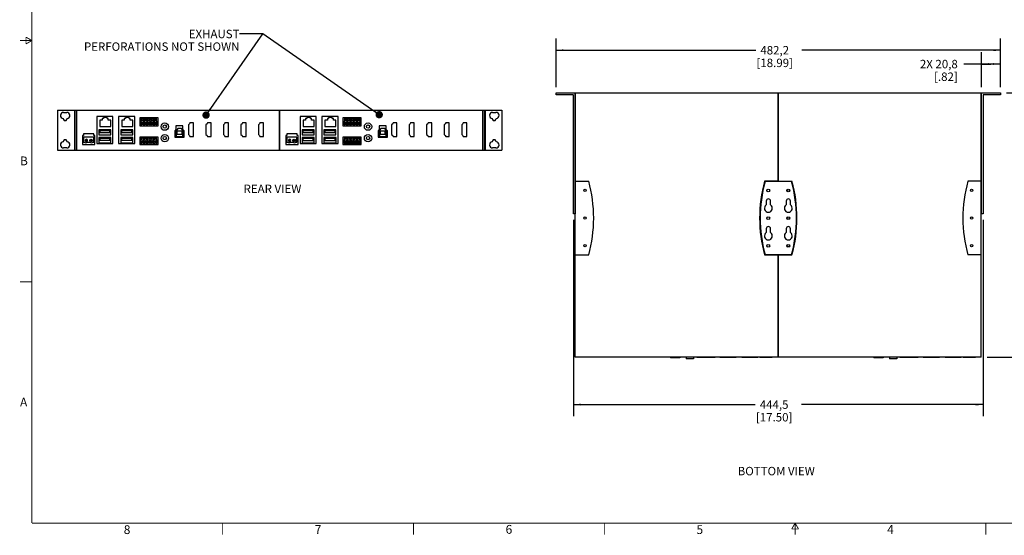
# Model space of a CAD drawing. Units: millimetres. Extents: x 23 to 1705, y 24 to 1097.
# Drawn here: x 23 to 1091, y 24 to 583 of the extents above; entities that cross this region are included whole.
import ezdxf

# ---------------------------------------------------------------- set-up
doc = ezdxf.new("R2010")
doc.units = ezdxf.units.MM
doc.header["$LTSCALE"] = 94.996
doc.layers.get('0').update_dxf_attribs({"linetype": 'CONTINUOUS'})
doc.styles.get("Standard").update_dxf_attribs({"font": 'gothic.ttf'})
doc.styles.add('TEXTSTYLE_2', font='gothic.ttf')
doc.dimstyles.new('DIMSTYLE_2', dxfattribs={"dimtxt": 9.144, "dimasz": 8, "dimexe": 3.175, "dimexo": 1.5875, "dimgap": 1.143, "dimtad": 0, "dimtih": 1, "dimtoh": 1, "dimdec": 1, "dimzin": 4, "dimdsep": 46, "dimtxsty": 'STANDARD', "dimblk": '_FILLED', "dimblk1": '_FILLED', "dimblk2": '_FILLED', "dimcen": 0.09, "dimazin": 1, "dimtp": 0.02, "dimtm": 0.02, "dimtfac": 1, "dimtdec": 1, "dimtofl": 0, "dimtmove": 0, "dimatfit": 3, "dimldrblk": '_FILLED', "dimfxl": 1, "dimtolj": 1, "dimtzin": 4, "dimarcsym": 0})
doc.dimstyles.get("Standard").update_dxf_attribs({"dimtxt": 9.144, "dimasz": 8, "dimexe": 3.175, "dimexo": 1.5875, "dimtad": 0, "dimtih": 1, "dimtoh": 1, "dimzin": 4, "dimdsep": 46, "dimtxsty": 'STANDARD', "dimblk": '_FILLED', "dimblk1": '_FILLED', "dimblk2": '_FILLED', "dimcen": 0.09, "dimazin": 1, "dimtol": 1, "dimtp": 0.02, "dimtm": 0.02, "dimtfac": 1, "dimtofl": 0, "dimtmove": 0, "dimatfit": 3, "dimldrblk": '_FILLED', "dimfxl": 1, "dimtolj": 1, "dimtzin": 4, "dimarcsym": 0})

# ---------------------------------------------------------------- blocks, each defined once
blk = doc.blocks.new('_FILLED')
at = {"color": 0, "linetype": 'ByBlock'}
blk.add_solid([(0, 0), (-1, 0.1275), (-1, -0.1275)], dxfattribs=at)
blk = doc.blocks.new('*D4')
at = {"color": 2, "linetype": 'Continuous', "transparency": 16777216}
for p, q in [((604.6, 510.2), (604.6, 562.9)), ((1086.8, 510.2), (1086.8, 562.9)), ((604.6, 550.2), (821.3, 550.2)), ((1086.8, 550.2), (871.3, 550.2))]:
    blk.add_line(p, q, dxfattribs=at)
at = {"color": 2, "linetype": 'Continuous', "transparency": 16777216, "xscale": 8, "yscale": 8, "zscale": 8, "rotation": 180}
blk.add_blockref('_FILLED', (604.6, 550.2), dxfattribs=at)
at = {"color": 2, "linetype": 'Continuous', "transparency": 16777216, "xscale": 8, "yscale": 8, "zscale": 8}
blk.add_blockref('_FILLED', (1086.8, 550.2), dxfattribs=at)
at = {"color": 2, "linetype": 'Continuous', "transparency": 16777216, "insert": (841.8, 554.8), "char_height": 9.14, "width": 40.791, "attachment_point": 2, "line_spacing_factor": 0.9}
blk.add_mtext('482,2\\P[18.99]', dxfattribs=at)
blk = doc.blocks.new('*D5')
at = {"color": 2, "linetype": 'Continuous', "transparency": 16777216}
for p, q in [((1093.1, 503.9), (1137.7, 503.9)), ((1125, 503.9), (1125, 394.9)), ((1125, 217.3), (1125, 362.9)), ((1072.3, 217.3), (1137.7, 217.3))]:
    blk.add_line(p, q, dxfattribs=at)
at = {"color": 2, "linetype": 'Continuous', "transparency": 16777216, "xscale": 8, "yscale": 8, "zscale": 8}
for p, rotation in [((1125, 503.9), 90), ((1125, 217.3), 270)]:
    blk.add_blockref('_FILLED', p, dxfattribs=dict(at, rotation=rotation))
at = {"color": 2, "linetype": 'Continuous', "transparency": 16777216, "insert": (1120.5, 390.3), "char_height": 9.14, "width": 40.791, "attachment_point": 2, "line_spacing_factor": 0.9}
blk.add_mtext('286,6\\P[11.28]', dxfattribs=at)
blk = doc.blocks.new('*D6')
at = {"color": 2, "linetype": 'Continuous', "transparency": 16777216}
for p, q in [((623.4, 366.4), (623.4, 153.3)), ((1067.9, 366.4), (1067.9, 153.3)), ((623.4, 166), (820.7, 166)), ((1067.9, 166), (870.7, 166))]:
    blk.add_line(p, q, dxfattribs=at)
at = {"color": 2, "linetype": 'Continuous', "transparency": 16777216, "xscale": 8, "yscale": 8, "zscale": 8, "rotation": 180}
blk.add_blockref('_FILLED', (623.4, 166), dxfattribs=at)
at = {"color": 2, "linetype": 'Continuous', "transparency": 16777216, "xscale": 8, "yscale": 8, "zscale": 8}
blk.add_blockref('_FILLED', (1067.9, 166), dxfattribs=at)
at = {"color": 2, "linetype": 'Continuous', "transparency": 16777216, "insert": (841.2, 170.6), "char_height": 9.14, "width": 40.791, "attachment_point": 2, "line_spacing_factor": 0.9}
blk.add_mtext('444,5\\P[17.50]', dxfattribs=at)
blk = doc.blocks.new('*D9')
at = {"color": 2, "linetype": 'Continuous', "transparency": 16777216}
for p, q in [((1066, 510.2), (1066, 548)), ((1086.8, 510.2), (1086.8, 548)), ((1076.4, 535.3), (1046.9, 535.3)), ((1066, 535.3), (1076.4, 535.3)), ((1086.8, 535.3), (1076.4, 535.3))]:
    blk.add_line(p, q, dxfattribs=at)
at = {"color": 2, "linetype": 'Continuous', "transparency": 16777216, "xscale": 8, "yscale": 8, "zscale": 8, "rotation": 180}
blk.add_blockref('_FILLED', (1066, 535.3), dxfattribs=at)
at = {"color": 2, "linetype": 'Continuous', "transparency": 16777216, "xscale": 8, "yscale": 8, "zscale": 8}
blk.add_blockref('_FILLED', (1086.8, 535.3), dxfattribs=at)
at = {"color": 2, "linetype": 'Continuous', "transparency": 16777216, "insert": (1040.4, 539.8), "char_height": 9.14, "width": 43.103, "attachment_point": 3, "line_spacing_factor": 0.9}
blk.add_mtext('2X 20,8\\P[.82]', dxfattribs=at)

msp = doc.modelspace()

# ---------------------------------------------------------------- linework, layer by layer
at = {"color": 7, "linetype": 'Continuous'}
for p, q in [((604.57, 501.86), (604.57, 503.86)), ((604.57, 503.86), (625.33, 503.86)), ((625.33, 503.86), (625.33, 372.73)), ((625.43, 217.27), (625.43, 503.86)), ((625.43, 503.86), (845.43, 503.86)), ((845.43, 407.76), (845.43, 503.86)), ((845.93, 407.76), (845.93, 503.86)), ((845.93, 503.86), (1065.93, 503.86)), ((1065.93, 217.27), (1065.93, 503.86)), ((1066.03, 503.86), (1086.79, 503.86)), ((1066.03, 372.73), (1066.03, 503.86)), ((1086.79, 503.86), (1086.79, 501.86)), ((622.93, 501.86), (604.57, 501.86)), ((623.43, 372.73), (623.43, 501.36)), ((1067.93, 501.36), (1067.93, 372.73)), ((1086.79, 501.86), (1068.43, 501.86)), ((63.68, 485.38), (63.68, 441.78)), ((63.68, 485.38), (84.44, 485.38)), ((70.28, 482.88), (73.78, 482.88)), ((82.04, 485.38), (82.04, 441.78)), ((82.54, 485.38), (82.54, 441.78)), ((84.44, 485.38), (84.44, 441.78)), ((84.54, 441.78), (84.54, 485.38)), ((84.54, 485.38), (304.54, 485.38)), ((304.54, 441.78), (304.54, 485.38)), ((305.04, 441.78), (305.04, 485.38)), ((305.04, 485.38), (525.04, 485.38)), ((525.04, 441.78), (525.04, 485.38)), ((525.14, 485.38), (545.9, 485.38)), ((525.14, 485.38), (525.14, 441.78)), ((527.04, 485.38), (527.04, 441.78)), ((527.54, 485.38), (527.54, 441.78)), ((535.8, 482.88), (539.3, 482.88)), ((545.9, 485.38), (545.9, 441.78)), ((106.33, 478.38), (106.33, 449.23)), ((123.82, 478.38), (106.33, 478.38)), ((109.63, 474.41), (109.63, 467.58)), ((112.33, 474.41), (109.63, 474.41)), ((112.33, 476.08), (112.33, 474.41)), ((113.58, 476.08), (112.33, 476.08)), ((113.58, 477.23), (113.58, 476.08)), ((117.58, 477.23), (113.58, 477.23)), ((117.58, 476.08), (117.58, 477.23)), ((118.83, 476.08), (117.58, 476.08)), ((118.83, 474.41), (118.83, 476.08)), ((121.54, 474.41), (118.83, 474.41)), ((121.54, 467.58), (121.54, 474.41)), ((123.82, 449.23), (123.82, 478.38)), ((130.08, 478.38), (130.08, 449.23)), ((147.57, 478.38), (130.08, 478.38)), ((133.38, 474.41), (133.38, 467.58)), ((136.08, 474.41), (133.38, 474.41)), ((136.08, 476.08), (136.08, 474.41)), ((137.33, 476.08), (136.08, 476.08)), ((137.33, 477.23), (137.33, 476.08)), ((141.33, 477.23), (137.33, 477.23)), ((141.33, 476.08), (141.33, 477.23)), ((142.58, 476.08), (141.33, 476.08)), ((142.58, 474.41), (142.58, 476.08)), ((145.29, 474.41), (142.58, 474.41)), ((145.29, 467.58), (145.29, 474.41)), ((147.57, 449.23), (147.57, 478.38)), ((152.91, 477), (152.91, 468.4)), ((172.81, 477), (152.91, 477)), ((154.24, 475.51), (154.87, 474.4)), ((157.49, 475.51), (154.24, 475.51)), ((154.31, 473.8), (154.31, 469.41)), ((155.15, 473.8), (154.31, 473.8)), ((154.87, 474.4), (155.15, 474.4)), ((155.15, 474.4), (155.15, 473.8)), ((155.46, 472.01), (155.46, 471.21)), ((156.26, 472.01), (155.46, 472.01)), ((155.46, 471.21), (156.26, 471.21)), ((156.26, 471.21), (156.26, 472.01)), ((156.58, 473.8), (156.58, 474.4)), ((156.58, 474.4), (156.86, 474.4)), ((157.42, 473.8), (156.58, 473.8)), ((156.86, 474.4), (157.49, 475.51)), ((157.42, 469.41), (157.42, 473.8)), ((157.74, 475.51), (158.37, 474.4)), ((160.99, 475.51), (157.74, 475.51)), ((157.81, 473.8), (157.81, 469.41)), ((158.65, 473.8), (157.81, 473.8)), ((158.37, 474.4), (158.65, 474.4)), ((158.65, 474.4), (158.65, 473.8)), ((158.96, 472.01), (158.96, 471.21)), ((159.76, 472.01), (158.96, 472.01)), ((158.96, 471.21), (159.76, 471.21)), ((159.76, 471.21), (159.76, 472.01)), ((160.08, 473.8), (160.08, 474.4)), ((160.08, 474.4), (160.36, 474.4)), ((160.92, 473.8), (160.08, 473.8)), ((160.36, 474.4), (160.99, 475.51)), ((160.92, 469.41), (160.92, 473.8)), ((161.24, 475.51), (161.87, 474.4)), ((164.49, 475.51), (161.24, 475.51)), ((161.31, 473.8), (161.31, 469.41)), ((162.15, 473.8), (161.31, 473.8)), ((161.87, 474.4), (162.15, 474.4)), ((162.15, 474.4), (162.15, 473.8)), ((162.46, 472.01), (162.46, 471.21)), ((163.26, 472.01), (162.46, 472.01)), ((162.46, 471.21), (163.26, 471.21)), ((163.26, 471.21), (163.26, 472.01)), ((163.58, 473.8), (163.58, 474.4)), ((163.58, 474.4), (163.86, 474.4)), ((164.42, 473.8), (163.58, 473.8)), ((163.86, 474.4), (164.49, 475.51)), ((164.42, 469.41), (164.42, 473.8)), ((164.74, 475.51), (165.37, 474.4)), ((167.99, 475.51), (164.74, 475.51)), ((164.81, 473.8), (164.81, 469.41)), ((165.65, 473.8), (164.81, 473.8)), ((165.37, 474.4), (165.65, 474.4)), ((165.65, 474.4), (165.65, 473.8)), ((165.96, 472.01), (165.96, 471.21)), ((166.76, 472.01), (165.96, 472.01)), ((165.96, 471.21), (166.76, 471.21)), ((166.76, 471.21), (166.76, 472.01)), ((167.08, 473.8), (167.08, 474.4)), ((167.08, 474.4), (167.36, 474.4)), ((167.92, 473.8), (167.08, 473.8)), ((167.36, 474.4), (167.99, 475.51)), ((167.92, 469.41), (167.92, 473.8)), ((168.24, 475.51), (168.87, 474.4)), ((171.49, 475.51), (168.24, 475.51)), ((168.31, 473.8), (168.31, 469.41)), ((169.15, 473.8), (168.31, 473.8)), ((168.87, 474.4), (169.15, 474.4)), ((169.15, 474.4), (169.15, 473.8)), ((169.46, 472.01), (169.46, 471.21)), ((170.26, 472.01), (169.46, 472.01)), ((169.46, 471.21), (170.26, 471.21)), ((170.26, 471.21), (170.26, 472.01)), ((170.58, 473.8), (170.58, 474.4)), ((170.58, 474.4), (170.86, 474.4)), ((171.42, 473.8), (170.58, 473.8)), ((170.86, 474.4), (171.49, 475.51)), ((171.42, 469.41), (171.42, 473.8)), ((172.81, 468.4), (172.81, 477)), ((206.96, 470.43), (205.71, 469.28)), ((207.34, 471.61), (206.96, 470.43)), ((211.26, 471.61), (207.34, 471.61)), ((211.26, 456.61), (211.26, 471.61)), ((225.96, 470.43), (224.71, 469.28)), ((226.34, 471.61), (225.96, 470.43)), ((230.26, 471.61), (226.34, 471.61)), ((230.26, 456.61), (230.26, 471.61)), ((244.96, 470.43), (243.71, 469.28)), ((245.34, 471.61), (244.96, 470.43)), ((249.26, 471.61), (245.34, 471.61)), ((249.26, 456.61), (249.26, 471.61)), ((263.96, 470.43), (262.71, 469.28)), ((264.34, 471.61), (263.96, 470.43)), ((268.26, 471.61), (264.34, 471.61)), ((268.26, 456.61), (268.26, 471.61)), ((282.96, 470.43), (281.71, 469.28)), ((283.34, 471.61), (282.96, 470.43)), ((287.26, 471.61), (283.34, 471.61)), ((287.26, 456.61), (287.26, 471.61)), ((344.32, 478.38), (326.83, 478.38)), ((326.83, 478.38), (326.83, 449.23)), ((332.84, 474.41), (330.13, 474.41)), ((330.13, 474.41), (330.13, 467.58)), ((334.09, 476.08), (332.84, 476.08)), ((332.84, 476.08), (332.84, 474.41)), ((338.09, 477.23), (334.09, 477.23)), ((334.09, 477.23), (334.09, 476.08)), ((338.09, 476.08), (338.09, 477.23)), ((339.34, 476.08), (338.09, 476.08)), ((339.34, 474.41), (339.34, 476.08)), ((342.04, 474.41), (339.34, 474.41)), ((342.04, 467.58), (342.04, 474.41)), ((344.32, 449.23), (344.32, 478.38)), ((368.07, 478.38), (350.58, 478.38)), ((350.58, 478.38), (350.58, 449.23)), ((356.59, 474.41), (353.88, 474.41)), ((353.88, 474.41), (353.88, 467.58)), ((357.84, 476.08), (356.59, 476.08)), ((356.59, 476.08), (356.59, 474.41)), ((361.84, 477.23), (357.84, 477.23)), ((357.84, 477.23), (357.84, 476.08)), ((361.84, 476.08), (361.84, 477.23)), ((363.09, 476.08), (361.84, 476.08)), ((363.09, 474.41), (363.09, 476.08)), ((365.79, 474.41), (363.09, 474.41)), ((365.79, 467.58), (365.79, 474.41)), ((368.07, 449.23), (368.07, 478.38)), ((393.31, 477), (373.41, 477)), ((373.41, 477), (373.41, 468.4)), ((378, 475.48), (374.74, 475.48)), ((374.74, 475.48), (375.37, 474.37)), ((375.66, 473.76), (374.81, 473.76)), ((374.81, 473.76), (374.81, 469.37)), ((375.37, 474.37), (375.66, 474.37)), ((375.66, 474.37), (375.66, 473.76)), ((376.78, 472.01), (375.98, 472.01)), ((375.98, 472.01), (375.98, 471.21)), ((375.98, 471.21), (376.78, 471.21)), ((376.78, 471.21), (376.78, 472.01)), ((377.08, 474.37), (377.36, 474.37)), ((377.08, 473.76), (377.08, 474.37)), ((377.92, 473.76), (377.08, 473.76)), ((377.36, 474.37), (378, 475.48)), ((377.92, 469.37), (377.92, 473.76)), ((381.5, 475.48), (378.24, 475.48)), ((378.24, 475.48), (378.87, 474.37)), ((379.16, 473.76), (378.31, 473.76)), ((378.31, 473.76), (378.31, 469.37)), ((378.87, 474.37), (379.16, 474.37)), ((379.16, 474.37), (379.16, 473.76)), ((380.28, 472.01), (379.48, 472.01)), ((379.48, 472.01), (379.48, 471.21)), ((379.48, 471.21), (380.28, 471.21)), ((380.28, 471.21), (380.28, 472.01)), ((380.58, 474.37), (380.86, 474.37)), ((380.58, 473.76), (380.58, 474.37)), ((381.42, 473.76), (380.58, 473.76)), ((380.86, 474.37), (381.5, 475.48)), ((381.42, 469.37), (381.42, 473.76)), ((385, 475.48), (381.74, 475.48)), ((381.74, 475.48), (382.37, 474.37)), ((382.66, 473.76), (381.81, 473.76)), ((381.81, 473.76), (381.81, 469.37)), ((382.37, 474.37), (382.66, 474.37)), ((382.66, 474.37), (382.66, 473.76)), ((383.78, 472.01), (382.98, 472.01)), ((382.98, 472.01), (382.98, 471.21)), ((382.98, 471.21), (383.78, 471.21)), ((383.78, 471.21), (383.78, 472.01)), ((384.08, 474.37), (384.36, 474.37)), ((384.08, 473.76), (384.08, 474.37)), ((384.92, 473.76), (384.08, 473.76)), ((384.36, 474.37), (385, 475.48)), ((384.92, 469.37), (384.92, 473.76)), ((388.5, 475.48), (385.24, 475.48)), ((385.24, 475.48), (385.87, 474.37)), ((386.16, 473.76), (385.31, 473.76)), ((385.31, 473.76), (385.31, 469.37)), ((385.87, 474.37), (386.16, 474.37)), ((386.16, 474.37), (386.16, 473.76)), ((387.28, 472.01), (386.48, 472.01)), ((386.48, 472.01), (386.48, 471.21)), ((386.48, 471.21), (387.28, 471.21)), ((387.28, 471.21), (387.28, 472.01)), ((387.58, 474.37), (387.86, 474.37)), ((387.58, 473.76), (387.58, 474.37)), ((388.42, 473.76), (387.58, 473.76)), ((387.86, 474.37), (388.5, 475.48)), ((388.42, 469.37), (388.42, 473.76)), ((392, 475.48), (388.74, 475.48)), ((388.74, 475.48), (389.37, 474.37)), ((389.66, 473.76), (388.81, 473.76)), ((388.81, 473.76), (388.81, 469.37)), ((389.37, 474.37), (389.66, 474.37)), ((389.66, 474.37), (389.66, 473.76)), ((390.78, 472.01), (389.98, 472.01)), ((389.98, 472.01), (389.98, 471.21)), ((389.98, 471.21), (390.78, 471.21)), ((390.78, 471.21), (390.78, 472.01)), ((391.08, 474.37), (391.36, 474.37)), ((391.08, 473.76), (391.08, 474.37)), ((391.92, 473.76), (391.08, 473.76)), ((391.36, 474.37), (392, 475.48)), ((391.92, 469.37), (391.92, 473.76)), ((393.31, 468.4), (393.31, 477)), ((427.46, 470.43), (426.21, 469.28)), ((427.84, 471.61), (427.46, 470.43)), ((431.76, 471.61), (427.84, 471.61)), ((431.76, 456.61), (431.76, 471.61)), ((446.46, 470.43), (445.21, 469.28)), ((446.84, 471.61), (446.46, 470.43)), ((450.76, 471.61), (446.84, 471.61)), ((450.76, 456.61), (450.76, 471.61)), ((465.46, 470.43), (464.21, 469.28)), ((465.84, 471.61), (465.46, 470.43)), ((469.76, 471.61), (465.84, 471.61)), ((469.76, 456.61), (469.76, 471.61)), ((484.46, 470.43), (483.21, 469.28)), ((484.84, 471.61), (484.46, 470.43)), ((488.76, 471.61), (484.84, 471.61)), ((488.76, 456.61), (488.76, 471.61)), ((503.46, 470.43), (502.21, 469.28)), ((503.84, 471.61), (503.46, 470.43)), ((507.76, 471.61), (503.84, 471.61)), ((507.76, 456.61), (507.76, 471.61)), ((91.97, 459.71), (91.97, 457.6)), ((103.17, 459.71), (91.97, 459.71)), ((103.17, 457.6), (103.17, 459.71)), ((108.53, 463.98), (108.53, 458.36)), ((121.53, 463.98), (108.53, 463.98)), ((109.53, 462.98), (109.53, 461.1)), ((120.61, 462.98), (109.53, 462.98)), ((109.53, 461.1), (120.61, 461.1)), ((109.63, 467.58), (121.54, 467.58)), ((120.61, 461.1), (120.61, 462.98)), ((121.53, 458.36), (121.53, 463.98)), ((132.28, 463.98), (132.28, 458.36)), ((145.28, 463.98), (132.28, 463.98)), ((133.28, 462.98), (133.28, 461.1)), ((144.36, 462.98), (133.28, 462.98)), ((133.28, 461.1), (144.36, 461.1)), ((133.38, 467.58), (145.29, 467.58)), ((144.36, 461.1), (144.36, 462.98)), ((145.28, 458.36), (145.28, 463.98)), ((152.91, 468.4), (172.81, 468.4)), ((154.31, 469.41), (154.89, 469.41)), ((156.85, 469.41), (157.42, 469.41)), ((157.81, 469.41), (158.39, 469.41)), ((160.35, 469.41), (160.92, 469.41)), ((161.31, 469.41), (161.89, 469.41)), ((163.85, 469.41), (164.42, 469.41)), ((164.81, 469.41), (165.39, 469.41)), ((167.35, 469.41), (167.92, 469.41)), ((168.31, 469.41), (168.89, 469.41)), ((170.85, 469.41), (171.42, 469.41)), ((192.23, 464.44), (190.94, 462.97)), ((190.94, 462.97), (190.94, 455.95)), ((192.17, 468.23), (192.23, 464.44)), ((199.81, 468.23), (192.17, 468.23)), ((194.16, 465.48), (192.54, 462.91)), ((192.54, 462.91), (192.54, 456.87)), ((193.23, 462.39), (193.23, 459.18)), ((198.84, 462.39), (193.23, 462.39)), ((198.21, 465.48), (194.16, 465.48)), ((199.83, 462.91), (198.21, 465.48)), ((198.84, 459.18), (198.84, 462.39)), ((199.83, 464.44), (199.81, 468.23)), ((201.13, 462.94), (199.83, 464.44)), ((199.83, 456.87), (199.83, 462.91)), ((201.13, 455.95), (201.13, 462.94)), ((205.71, 469.28), (205.71, 458.94)), ((224.71, 469.28), (224.71, 458.94)), ((243.71, 469.28), (243.71, 458.94)), ((262.71, 469.28), (262.71, 458.94)), ((281.71, 469.28), (281.71, 458.94)), ((323.67, 459.71), (312.47, 459.71)), ((312.47, 459.71), (312.47, 457.6)), ((323.67, 457.6), (323.67, 459.71)), ((342.03, 463.98), (329.03, 463.98)), ((329.03, 463.98), (329.03, 458.36)), ((341.06, 462.88), (329.97, 462.88)), ((329.97, 462.88), (329.97, 461)), ((329.97, 461), (341.06, 461)), ((330.13, 467.58), (342.04, 467.58)), ((341.06, 461), (341.06, 462.88)), ((342.03, 458.36), (342.03, 463.98)), ((365.78, 463.98), (352.78, 463.98)), ((352.78, 463.98), (352.78, 458.36)), ((364.81, 462.88), (353.72, 462.88)), ((353.72, 462.88), (353.72, 461)), ((353.72, 461), (364.81, 461)), ((353.88, 467.58), (365.79, 467.58)), ((364.81, 461), (364.81, 462.88)), ((365.78, 458.36), (365.78, 463.98)), ((373.41, 468.4), (393.31, 468.4)), ((374.81, 469.37), (375.39, 469.37)), ((377.35, 469.37), (377.92, 469.37)), ((378.31, 469.37), (378.89, 469.37)), ((380.85, 469.37), (381.42, 469.37)), ((381.81, 469.37), (382.39, 469.37)), ((384.35, 469.37), (384.92, 469.37)), ((385.31, 469.37), (385.89, 469.37)), ((387.85, 469.37), (388.42, 469.37)), ((388.81, 469.37), (389.39, 469.37)), ((391.35, 469.37), (391.92, 469.37)), ((412.73, 464.44), (411.44, 462.97)), ((411.44, 462.97), (411.44, 455.95)), ((420.31, 468.23), (412.67, 468.23)), ((412.67, 468.23), (412.73, 464.44)), ((414.66, 465.48), (413.04, 462.91)), ((413.04, 462.91), (413.04, 456.87)), ((419.34, 462.39), (413.73, 462.39)), ((413.73, 462.39), (413.73, 459.18)), ((418.71, 465.48), (414.66, 465.48)), ((420.33, 462.91), (418.71, 465.48)), ((419.34, 459.18), (419.34, 462.39)), ((420.33, 464.44), (420.31, 468.23)), ((421.63, 462.94), (420.33, 464.44)), ((420.33, 456.87), (420.33, 462.91)), ((421.63, 455.95), (421.63, 462.94)), ((426.21, 469.28), (426.21, 458.94)), ((445.21, 469.28), (445.21, 458.94)), ((464.21, 469.28), (464.21, 458.94)), ((483.21, 469.28), (483.21, 458.94)), ((502.21, 469.28), (502.21, 458.94)), ((91, 457.6), (91, 448.01)), ((91.97, 457.6), (91, 457.6)), ((92, 455.96), (92, 450.67)), ((103.05, 455.96), (92, 455.96)), ((92, 450.67), (92.5, 450.67)), ((95.02, 453.76), (94.33, 453.59)), ((94.5, 452.86), (94.5, 451.86)), ((95.5, 452.86), (94.5, 452.86)), ((94.5, 451.86), (95.5, 451.86)), ((95.5, 451.86), (95.5, 452.86)), ((96.57, 450.67), (98.47, 450.67)), ((99.55, 452.86), (99.55, 451.86)), ((100.55, 452.86), (99.55, 452.86)), ((99.55, 451.86), (100.55, 451.86)), ((100.55, 451.86), (100.55, 452.86)), ((102.55, 450.67), (103.05, 450.67)), ((103.05, 450.67), (103.05, 455.96)), ((104.16, 457.6), (103.17, 457.6)), ((104.16, 448.01), (104.16, 457.6)), ((106.33, 449.23), (123.82, 449.23)), ((108.53, 458.36), (121.53, 458.36)), ((108.53, 455.46), (108.53, 449.83)), ((121.73, 455.46), (108.53, 455.46)), ((108.53, 449.83), (121.73, 449.83)), ((109.5, 454.45), (109.5, 452.57)), ((120.61, 454.45), (109.5, 454.45)), ((109.5, 452.57), (120.61, 452.57)), ((120.61, 452.57), (120.61, 454.45)), ((121.73, 449.83), (121.73, 455.46)), ((130.08, 449.23), (147.57, 449.23)), ((132.28, 458.36), (145.28, 458.36)), ((132.28, 455.46), (132.28, 449.83)), ((145.48, 455.46), (132.28, 455.46)), ((132.28, 449.83), (145.48, 449.83)), ((133.25, 454.45), (133.25, 452.57)), ((144.36, 454.45), (133.25, 454.45)), ((133.25, 452.57), (144.36, 452.57)), ((144.36, 452.57), (144.36, 454.45)), ((145.48, 449.83), (145.48, 455.46)), ((152.91, 456), (152.91, 448)), ((172.81, 456), (152.91, 456)), ((154.24, 455.21), (154.87, 454.1)), ((157.49, 455.21), (154.24, 455.21)), ((154.31, 449.11), (154.31, 453.5)), ((155.15, 453.5), (154.31, 453.5)), ((154.31, 449.11), (154.89, 449.11)), ((154.87, 454.1), (155.15, 454.1)), ((155.15, 454.1), (155.15, 453.5)), ((155.46, 451.71), (155.46, 450.91)), ((156.26, 451.71), (155.46, 451.71)), ((155.46, 450.91), (156.26, 450.91)), ((156.26, 450.91), (156.26, 451.71)), ((156.58, 453.5), (156.58, 454.1)), ((156.58, 454.1), (156.86, 454.1)), ((157.42, 453.5), (156.58, 453.5)), ((156.85, 449.11), (157.42, 449.11)), ((156.86, 454.1), (157.49, 455.21)), ((157.42, 449.11), (157.42, 453.5)), ((157.74, 455.21), (158.37, 454.1)), ((160.99, 455.21), (157.74, 455.21)), ((157.81, 449.11), (157.81, 453.5)), ((158.65, 453.5), (157.81, 453.5)), ((157.81, 449.11), (158.39, 449.11)), ((158.37, 454.1), (158.65, 454.1)), ((158.65, 454.1), (158.65, 453.5)), ((158.96, 451.71), (158.96, 450.91)), ((159.76, 451.71), (158.96, 451.71)), ((158.96, 450.91), (159.76, 450.91)), ((159.76, 450.91), (159.76, 451.71)), ((160.08, 453.5), (160.08, 454.1)), ((160.08, 454.1), (160.36, 454.1)), ((160.92, 453.5), (160.08, 453.5)), ((160.35, 449.11), (160.92, 449.11)), ((160.36, 454.1), (160.99, 455.21)), ((160.92, 449.11), (160.92, 453.5)), ((161.24, 455.21), (161.87, 454.1)), ((164.49, 455.21), (161.24, 455.21)), ((161.31, 449.11), (161.31, 453.5)), ((162.15, 453.5), (161.31, 453.5)), ((161.31, 449.11), (161.89, 449.11)), ((161.87, 454.1), (162.15, 454.1)), ((162.15, 454.1), (162.15, 453.5)), ((162.46, 451.71), (162.46, 450.91)), ((163.26, 451.71), (162.46, 451.71)), ((162.46, 450.91), (163.26, 450.91)), ((163.26, 450.91), (163.26, 451.71)), ((163.58, 453.5), (163.58, 454.1)), ((163.58, 454.1), (163.86, 454.1)), ((164.42, 453.5), (163.58, 453.5)), ((163.85, 449.11), (164.42, 449.11)), ((163.86, 454.1), (164.49, 455.21)), ((164.42, 449.11), (164.42, 453.5)), ((164.74, 455.21), (165.37, 454.1)), ((167.99, 455.21), (164.74, 455.21)), ((164.81, 449.11), (164.81, 453.5)), ((165.65, 453.5), (164.81, 453.5)), ((164.81, 449.11), (165.39, 449.11)), ((165.37, 454.1), (165.65, 454.1)), ((165.65, 454.1), (165.65, 453.5)), ((165.96, 451.71), (165.96, 450.91)), ((166.76, 451.71), (165.96, 451.71)), ((165.96, 450.91), (166.76, 450.91)), ((166.76, 450.91), (166.76, 451.71)), ((167.08, 453.5), (167.08, 454.1)), ((167.08, 454.1), (167.36, 454.1)), ((167.92, 453.5), (167.08, 453.5)), ((167.35, 449.11), (167.92, 449.11)), ((167.36, 454.1), (167.99, 455.21)), ((167.92, 449.11), (167.92, 453.5)), ((168.24, 455.21), (168.87, 454.1)), ((171.49, 455.21), (168.24, 455.21)), ((168.31, 449.11), (168.31, 453.5)), ((169.15, 453.5), (168.31, 453.5)), ((168.31, 449.11), (168.89, 449.11)), ((168.87, 454.1), (169.15, 454.1)), ((169.15, 454.1), (169.15, 453.5)), ((169.46, 451.71), (169.46, 450.91)), ((170.26, 451.71), (169.46, 451.71)), ((169.46, 450.91), (170.26, 450.91)), ((170.26, 450.91), (170.26, 451.71)), ((170.58, 453.5), (170.58, 454.1)), ((170.58, 454.1), (170.86, 454.1)), ((171.42, 453.5), (170.58, 453.5)), ((170.85, 449.11), (171.42, 449.11)), ((170.86, 454.1), (171.49, 455.21)), ((171.42, 449.11), (171.42, 453.5)), ((172.81, 448), (172.81, 456)), ((190.94, 455.95), (201.13, 455.95)), ((192.54, 456.87), (199.83, 456.87)), ((193.23, 459.18), (198.84, 459.18)), ((205.71, 458.94), (206.96, 457.78)), ((206.96, 457.78), (207.34, 456.61)), ((207.34, 456.61), (211.26, 456.61)), ((224.71, 458.94), (225.96, 457.78)), ((225.96, 457.78), (226.34, 456.61)), ((226.34, 456.61), (230.26, 456.61)), ((243.71, 458.94), (244.96, 457.78)), ((244.96, 457.78), (245.34, 456.61)), ((245.34, 456.61), (249.26, 456.61)), ((262.71, 458.94), (263.96, 457.78)), ((263.96, 457.78), (264.34, 456.61)), ((264.34, 456.61), (268.26, 456.61)), ((281.71, 458.94), (282.96, 457.78)), ((282.96, 457.78), (283.34, 456.61)), ((283.34, 456.61), (287.26, 456.61)), ((312.47, 457.6), (311.5, 457.6)), ((311.5, 457.6), (311.5, 448.01)), ((323.55, 455.96), (312.5, 455.96)), ((312.5, 455.96), (312.5, 450.67)), ((312.5, 450.67), (313, 450.67)), ((315.52, 453.76), (314.83, 453.59)), ((316, 452.86), (315, 452.86)), ((315, 452.86), (315, 451.86)), ((315, 451.86), (316, 451.86)), ((316, 451.86), (316, 452.86)), ((317.07, 450.67), (318.97, 450.67)), ((321.05, 452.86), (320.05, 452.86)), ((320.05, 452.86), (320.05, 451.86)), ((320.05, 451.86), (321.05, 451.86)), ((321.05, 451.86), (321.05, 452.86)), ((323.05, 450.67), (323.55, 450.67)), ((323.55, 450.67), (323.55, 455.96)), ((324.66, 457.6), (323.67, 457.6)), ((324.66, 448.01), (324.66, 457.6)), ((326.83, 449.23), (344.32, 449.23)), ((329.03, 458.36), (342.03, 458.36)), ((342.23, 455.46), (329.03, 455.46)), ((329.03, 455.46), (329.03, 449.83)), ((329.03, 449.83), (342.23, 449.83)), ((341.06, 454.35), (329.94, 454.35)), ((329.94, 454.35), (329.94, 452.47)), ((329.94, 452.47), (341.06, 452.47)), ((341.06, 452.47), (341.06, 454.35)), ((342.23, 449.83), (342.23, 455.46)), ((350.58, 449.23), (368.07, 449.23)), ((352.78, 458.36), (365.78, 458.36)), ((365.98, 455.46), (352.78, 455.46)), ((352.78, 455.46), (352.78, 449.83)), ((352.78, 449.83), (365.98, 449.83)), ((364.81, 454.35), (353.69, 454.35)), ((353.69, 454.35), (353.69, 452.47)), ((353.69, 452.47), (364.81, 452.47)), ((364.81, 452.47), (364.81, 454.35)), ((365.98, 449.83), (365.98, 455.46)), ((393.31, 456), (373.41, 456)), ((373.41, 456), (373.41, 448)), ((378, 455.18), (374.74, 455.18)), ((374.74, 455.18), (375.37, 454.07)), ((375.66, 453.46), (374.81, 453.46)), ((374.81, 453.46), (374.81, 449.07)), ((374.81, 449.07), (375.39, 449.07)), ((375.37, 454.07), (375.66, 454.07)), ((375.66, 454.07), (375.66, 453.46)), ((376.78, 451.71), (375.98, 451.71)), ((375.98, 451.71), (375.98, 450.91)), ((375.98, 450.91), (376.78, 450.91)), ((376.78, 450.91), (376.78, 451.71)), ((377.08, 454.07), (377.36, 454.07)), ((377.08, 453.46), (377.08, 454.07)), ((377.92, 453.46), (377.08, 453.46)), ((377.35, 449.07), (377.92, 449.07)), ((377.36, 454.07), (378, 455.18)), ((377.92, 449.07), (377.92, 453.46)), ((381.5, 455.18), (378.24, 455.18)), ((378.24, 455.18), (378.87, 454.07)), ((379.16, 453.46), (378.31, 453.46)), ((378.31, 453.46), (378.31, 449.07)), ((378.31, 449.07), (378.89, 449.07)), ((378.87, 454.07), (379.16, 454.07)), ((379.16, 454.07), (379.16, 453.46)), ((380.28, 451.71), (379.48, 451.71)), ((379.48, 451.71), (379.48, 450.91)), ((379.48, 450.91), (380.28, 450.91)), ((380.28, 450.91), (380.28, 451.71)), ((380.58, 454.07), (380.86, 454.07)), ((380.58, 453.46), (380.58, 454.07)), ((381.42, 453.46), (380.58, 453.46)), ((380.85, 449.07), (381.42, 449.07)), ((380.86, 454.07), (381.5, 455.18)), ((381.42, 449.07), (381.42, 453.46)), ((385, 455.18), (381.74, 455.18)), ((381.74, 455.18), (382.37, 454.07)), ((382.66, 453.46), (381.81, 453.46)), ((381.81, 453.46), (381.81, 449.07)), ((381.81, 449.07), (382.39, 449.07)), ((382.37, 454.07), (382.66, 454.07)), ((382.66, 454.07), (382.66, 453.46)), ((383.78, 451.71), (382.98, 451.71)), ((382.98, 451.71), (382.98, 450.91)), ((382.98, 450.91), (383.78, 450.91)), ((383.78, 450.91), (383.78, 451.71)), ((384.08, 454.07), (384.36, 454.07)), ((384.08, 453.46), (384.08, 454.07)), ((384.92, 453.46), (384.08, 453.46)), ((384.35, 449.07), (384.92, 449.07)), ((384.36, 454.07), (385, 455.18)), ((384.92, 449.07), (384.92, 453.46)), ((388.5, 455.18), (385.24, 455.18)), ((385.24, 455.18), (385.87, 454.07)), ((386.16, 453.46), (385.31, 453.46)), ((385.31, 453.46), (385.31, 449.07)), ((385.31, 449.07), (385.89, 449.07)), ((385.87, 454.07), (386.16, 454.07)), ((386.16, 454.07), (386.16, 453.46)), ((387.28, 451.71), (386.48, 451.71)), ((386.48, 451.71), (386.48, 450.91)), ((386.48, 450.91), (387.28, 450.91)), ((387.28, 450.91), (387.28, 451.71)), ((387.58, 454.07), (387.86, 454.07)), ((387.58, 453.46), (387.58, 454.07)), ((388.42, 453.46), (387.58, 453.46)), ((387.85, 449.07), (388.42, 449.07)), ((387.86, 454.07), (388.5, 455.18)), ((388.42, 449.07), (388.42, 453.46)), ((392, 455.18), (388.74, 455.18)), ((388.74, 455.18), (389.37, 454.07)), ((389.66, 453.46), (388.81, 453.46)), ((388.81, 453.46), (388.81, 449.07)), ((388.81, 449.07), (389.39, 449.07)), ((389.37, 454.07), (389.66, 454.07)), ((389.66, 454.07), (389.66, 453.46)), ((390.78, 451.71), (389.98, 451.71)), ((389.98, 451.71), (389.98, 450.91)), ((389.98, 450.91), (390.78, 450.91)), ((390.78, 450.91), (390.78, 451.71)), ((391.08, 454.07), (391.36, 454.07)), ((391.08, 453.46), (391.08, 454.07)), ((391.92, 453.46), (391.08, 453.46)), ((391.35, 449.07), (391.92, 449.07)), ((391.36, 454.07), (392, 455.18)), ((391.92, 449.07), (391.92, 453.46)), ((393.31, 448), (393.31, 456)), ((411.44, 455.95), (421.63, 455.95)), ((413.04, 456.87), (420.33, 456.87)), ((413.73, 459.18), (419.34, 459.18)), ((426.21, 458.94), (427.46, 457.78)), ((427.46, 457.78), (427.84, 456.61)), ((427.84, 456.61), (431.76, 456.61)), ((445.21, 458.94), (446.46, 457.78)), ((446.46, 457.78), (446.84, 456.61)), ((446.84, 456.61), (450.76, 456.61)), ((464.21, 458.94), (465.46, 457.78)), ((465.46, 457.78), (465.84, 456.61)), ((465.84, 456.61), (469.76, 456.61)), ((483.21, 458.94), (484.46, 457.78)), ((484.46, 457.78), (484.84, 456.61)), ((484.84, 456.61), (488.76, 456.61)), ((502.21, 458.94), (503.46, 457.78)), ((503.46, 457.78), (503.84, 456.61)), ((503.84, 456.61), (507.76, 456.61)), ((63.68, 441.78), (84.44, 441.78)), ((73.78, 444.28), (70.28, 444.28)), ((84.54, 441.78), (304.54, 441.78)), ((91, 448.01), (104.16, 448.01)), ((152.91, 448), (172.81, 448)), ((305.04, 444.08), (304.54, 444.08)), ((305.04, 442.08), (304.54, 442.08)), ((305.04, 441.78), (525.04, 441.78)), ((311.5, 448.01), (324.66, 448.01)), ((373.41, 448), (393.31, 448)), ((525.14, 441.78), (545.9, 441.78)), ((539.3, 444.28), (535.8, 444.28)), ((625.43, 408.26), (640, 408.26)), ((845.43, 408.26), (830.87, 408.26)), ((860.12, 407.76), (831.35, 407.76)), ((845.93, 408.26), (860.5, 408.26)), ((1065.93, 408.26), (1051.37, 408.26)), ((832.64, 386.66), (832.64, 382.43)), ((837.24, 382.43), (837.24, 386.66)), ((854.23, 386.66), (854.23, 382.43)), ((858.83, 382.43), (858.83, 386.66)), ((625.33, 372.73), (623.43, 372.73)), ((1067.93, 372.73), (1066.03, 372.73)), ((832.64, 356.66), (832.64, 352.43)), ((837.24, 352.43), (837.24, 356.66)), ((854.23, 356.66), (854.23, 352.43)), ((858.83, 352.43), (858.83, 356.66)), ((625.43, 328.26), (640, 328.26)), ((830.87, 328.26), (845.43, 328.26)), ((831.35, 328.76), (860.12, 328.76)), ((845.43, 217.27), (845.43, 328.76)), ((845.93, 217.27), (845.93, 328.76)), ((845.93, 328.26), (860.5, 328.26)), ((1065.93, 328.26), (1051.37, 328.26)), ((845.43, 217.27), (625.43, 217.27)), ((728.84, 217.27), (728.84, 216.73)), ((739.03, 216.73), (728.84, 216.73)), ((739.03, 217.27), (739.03, 216.73)), ((745.9, 217.27), (745.9, 215.62)), ((753.87, 215.62), (745.9, 215.62)), ((753.87, 217.27), (753.87, 215.62)), ((757.16, 217.27), (757.16, 217.02)), ((777.06, 217.02), (757.16, 217.02)), ((777.06, 217.27), (777.06, 217.02)), ((782.4, 217.27), (782.4, 217.02)), ((799.89, 217.02), (782.4, 217.02)), ((799.89, 217.27), (799.89, 217.02)), ((806.15, 217.27), (806.15, 217.02)), ((823.64, 217.02), (806.15, 217.02)), ((823.64, 217.27), (823.64, 217.02)), ((825.81, 217.27), (825.81, 217.02)), ((838.97, 217.02), (825.81, 217.02)), ((838.97, 217.27), (838.97, 217.02)), ((1065.93, 217.27), (845.93, 217.27)), ((949.34, 217.27), (949.34, 216.73)), ((959.53, 216.73), (949.34, 216.73)), ((959.53, 217.27), (959.53, 216.73)), ((966.4, 217.27), (966.4, 215.62)), ((974.37, 215.62), (966.4, 215.62)), ((974.37, 217.27), (974.37, 215.62)), ((977.66, 217.27), (977.66, 217.02)), ((997.56, 217.02), (977.66, 217.02)), ((997.56, 217.27), (997.56, 217.02)), ((1002.9, 217.27), (1002.9, 217.02)), ((1020.39, 217.02), (1002.9, 217.02)), ((1020.39, 217.27), (1020.39, 217.02)), ((1026.65, 217.27), (1026.65, 217.02)), ((1044.14, 217.02), (1026.65, 217.02)), ((1044.14, 217.27), (1044.14, 217.02)), ((1046.31, 217.27), (1046.31, 217.02)), ((1059.47, 217.02), (1046.31, 217.02)), ((1059.47, 217.27), (1059.47, 217.02))]:
    msp.add_line(p, q, dxfattribs=at)
at = {"color": 7, "linetype": 'Continuous', "const_width": 1}
for points in [[(35.92, 1083.99), (35.92, 37.51)], [(35.92, 560.75), (23.22, 560.75)], [(29.57, 564.41), (29.57, 557.08)], [(35.92, 560.75), (29.57, 564.41)], [(29.57, 557.08), (35.92, 560.75)], [(35.92, 299.13), (23.22, 299.13)], [(1692, 37.51), (35.92, 37.51)], [(242.93, 37.51), (242.93, 24.81)], [(449.94, 37.51), (449.94, 24.81)], [(656.95, 37.51), (656.95, 24.81)], [(863.96, 37.51), (860.29, 31.16)], [(863.96, 37.51), (867.62, 31.16)], [(863.96, 37.51), (863.96, 24.81)], [(1070.97, 37.51), (1070.97, 24.81)], [(867.62, 31.16), (860.29, 31.16)]]:
    msp.add_lwpolyline(points, dxfattribs=at)
at = {"color": 7, "linetype": 'Continuous'}
for centre, radius in [((155.86, 471.61), 1), ((159.36, 471.61), 1), ((162.86, 471.61), 1), ((166.36, 471.61), 1), ((169.86, 471.61), 1), ((180.09, 467.39), 3.98), ((376.36, 471.61), 1), ((379.86, 471.61), 1), ((383.36, 471.61), 1), ((386.86, 471.61), 1), ((390.36, 471.61), 1), ((400.59, 467.39), 3.98), ((180.09, 467.39), 1.8), ((400.59, 467.39), 1.8), ((100.05, 452.36), 1.4), ((155.86, 451.31), 1), ((159.36, 451.31), 1), ((162.86, 451.31), 1), ((166.36, 451.31), 1), ((169.86, 451.31), 1), ((180.09, 454.93), 3.98), ((180.09, 454.93), 1.8), ((320.55, 452.36), 1.4), ((376.36, 451.31), 1), ((379.86, 451.31), 1), ((383.36, 451.31), 1), ((386.86, 451.31), 1), ((390.36, 451.31), 1), ((400.59, 454.93), 3.98), ((400.59, 454.93), 1.8), ((636.03, 398.26), 1.25), ((834.83, 398.26), 1.5), ((856.53, 398.26), 1.5), ((856.53, 398.26), 1.25), ((1055.34, 398.26), 1.25), ((636.03, 368.26), 1.25), ((834.83, 368.26), 1.5), ((856.53, 368.26), 1.5), ((856.53, 368.26), 1.25), ((1055.34, 368.26), 1.25), ((636.03, 338.26), 1.25), ((834.83, 338.26), 1.5), ((856.53, 338.26), 1.5), ((856.53, 338.26), 1.25), ((1055.34, 338.26), 1.25)]:
    msp.add_circle(centre, radius, dxfattribs=at)
for centre, radius, start, end in [((622.93, 501.36), 0.5, 0, 90), ((1068.43, 501.36), 0.5, 90, 180), ((70.28, 479.48), 3.4, 90, 262.90681), ((73.78, 479.48), 3.4, 277.09319, 90), ((535.8, 479.48), 3.4, 90, 262.90681), ((539.3, 479.48), 3.4, 277.09319, 90), ((72.03, 476.08), 2.17, 179.31292, 0.68708), ((537.55, 476.08), 2.17, 179.31292, 0.68708), ((155.87, 467.09), 2.52, 67.06007, 112.93993), ((159.37, 467.09), 2.52, 67.06007, 112.93993), ((162.87, 467.09), 2.52, 67.06007, 112.93993), ((166.37, 467.09), 2.52, 67.06007, 112.93993), ((169.87, 467.09), 2.52, 67.06007, 112.93993), ((376.37, 467.05), 2.52, 67.06007, 112.93993), ((379.87, 467.05), 2.52, 67.06007, 112.93993), ((383.37, 467.05), 2.52, 67.06007, 112.93993), ((386.87, 467.05), 2.52, 67.06007, 112.93993), ((390.37, 467.05), 2.52, 67.06007, 112.93993), ((70.28, 447.68), 3.4, 97.09319, 270), ((72.03, 451.08), 2.17, 359.31292, 180.68708), ((73.78, 447.68), 3.4, 270, 82.90681), ((94.54, 452.87), 3, 227.16657, 312.83343), ((95, 452.36), 1.4, 118.57563, 88.93172), ((100.51, 452.87), 3, 227.16657, 312.83343), ((155.87, 446.79), 2.52, 67.06007, 112.93993), ((159.37, 446.79), 2.52, 67.06007, 112.93993), ((162.87, 446.79), 2.52, 67.06007, 112.93993), ((166.37, 446.79), 2.52, 67.06007, 112.93993), ((169.87, 446.79), 2.52, 67.06007, 112.93993), ((315.04, 452.87), 3, 227.16657, 312.83343), ((315.5, 452.36), 1.4, 118.57563, 88.93172), ((321.01, 452.87), 3, 227.16657, 312.83343), ((376.37, 446.75), 2.52, 67.06007, 112.93993), ((379.87, 446.75), 2.52, 67.06007, 112.93993), ((383.37, 446.75), 2.52, 67.06007, 112.93993), ((386.87, 446.75), 2.52, 67.06007, 112.93993), ((390.37, 446.75), 2.52, 67.06007, 112.93993), ((535.8, 447.68), 3.4, 97.09319, 270), ((537.55, 451.08), 2.17, 359.31292, 180.68708), ((539.3, 447.68), 3.4, 270, 82.90681), ((495.43, 368.26), 150, 344.53399, 15.46601), ((975.43, 368.26), 150, 164.53399, 195.46601), ((975.53, 368.26), 149.5, 164.67974, 195.32026), ((715.93, 368.26), 149.5, 344.67974, 15.32026), ((715.93, 368.26), 150, 344.53399, 15.46601), ((1195.93, 368.26), 150, 164.53399, 195.46601), ((834.94, 386.66), 2.3, 0, 180), ((856.53, 386.66), 2.3, 0, 180), ((834.94, 378.86), 4.25, 122.76376, 57.23624), ((856.53, 378.86), 4.25, 122.76376, 57.23624), ((834.94, 356.66), 2.3, 0, 180), ((856.53, 356.66), 2.3, 0, 180), ((834.94, 348.86), 4.25, 122.76376, 57.23624), ((856.53, 348.86), 4.25, 122.76376, 57.23624)]:
    msp.add_arc(centre, radius, start, end, dxfattribs=at)

# ---------------------------------------------------------------- texts
at = {"color": 2, "linetype": 'Continuous', "char_height": 9.144, "line_spacing_factor": 0.9}
for s, insert, width, attachment_point in [('EXHAUST\\PPERFORATIONS NOT SHOWN', (261.17, 572.44), 172.5463, 3), ('REAR VIEW', (265.59, 404.52), 66.1835, 1), ('BOTTOM VIEW', (801.62, 98.49), 86.5111, 1)]:
    msp.add_mtext(s, dxfattribs=dict(at, insert=insert, width=width, attachment_point=attachment_point))
at = {"color": 2, "linetype": 'Continuous', "char_height": 9.53, "attachment_point": 1, "style": 'TEXTSTYLE_2'}
for s, insert, width in [('B', (23.03, 435.01), 7.6129), ('A', (23.07, 173.52), 9.8083), ('8', (135.63, 35.2), 7.3651), ('7', (342.79, 35.34), 7.3651), ('6', (549.87, 35.5), 7.3651), ('5', (756.91, 35.22), 7.3651), ('4', (963.75, 35.33), 7.3651)]:
    msp.add_mtext(s, dxfattribs=dict(at, insert=insert, width=width))

# ---------------------------------------------------------------- dimensions: what is measured, and where the dimension line sits
at = {"color": 2, "linetype": 'Continuous'}
for base, p1, p2, picture, middle in [((1086.79, 550.23), (604.57, 508.62), (1086.79, 508.62), '*D4', (846.29, 543.37)), ((1067.93, 165.98), (623.43, 367.97), (1067.93, 367.97), '*D6', (845.68, 159.13))]:
    dim = msp.add_linear_dim(base=base, p1=p1, p2=p2, text='<>\\P[]', dimstyle='DIMSTYLE_2', dxfattribs=at)
    dim.commit()
    dim.dimension.update_dxf_attribs({"geometry": picture, "text_midpoint": middle, "dimtype": 160})
for base, p1, p2, angle, text, picture, middle in [((1066.03, 535.27), (1086.79, 508.62), (1066.03, 508.62), 180, '2X <>\\P[]', '*D9', (1019.83, 528.41)), ((1124.98, 503.86), (1070.7, 217.27), (1091.56, 503.86), 90, '<>\\P[]', '*D5', (1124.98, 378.86))]:
    dim = msp.add_linear_dim(base=base, p1=p1, p2=p2, angle=angle, text=text, dimstyle='DIMSTYLE_2', dxfattribs=at)
    dim.commit()
    dim.dimension.update_dxf_attribs({"geometry": picture, "text_midpoint": middle, "dimtype": 160})

# ---------------------------------------------------------------- leaders
at = {"color": 2, "linetype": 'Continuous', "annotation_type": 0, "has_hookline": 1, "hookline_direction": 1, "text_width": 170.06}
for points in [[(412.73, 480.32), (286.57, 567.87), (261.17, 567.87)], [(224.9, 479.86), (286.57, 567.87), (261.17, 567.87)]]:
    msp.add_leader(points, dimstyle='STANDARD', override={"dimtad": 0, "dimldrblk": 'DOT'}, dxfattribs=at)

doc.saveas('drawing.dxf')
